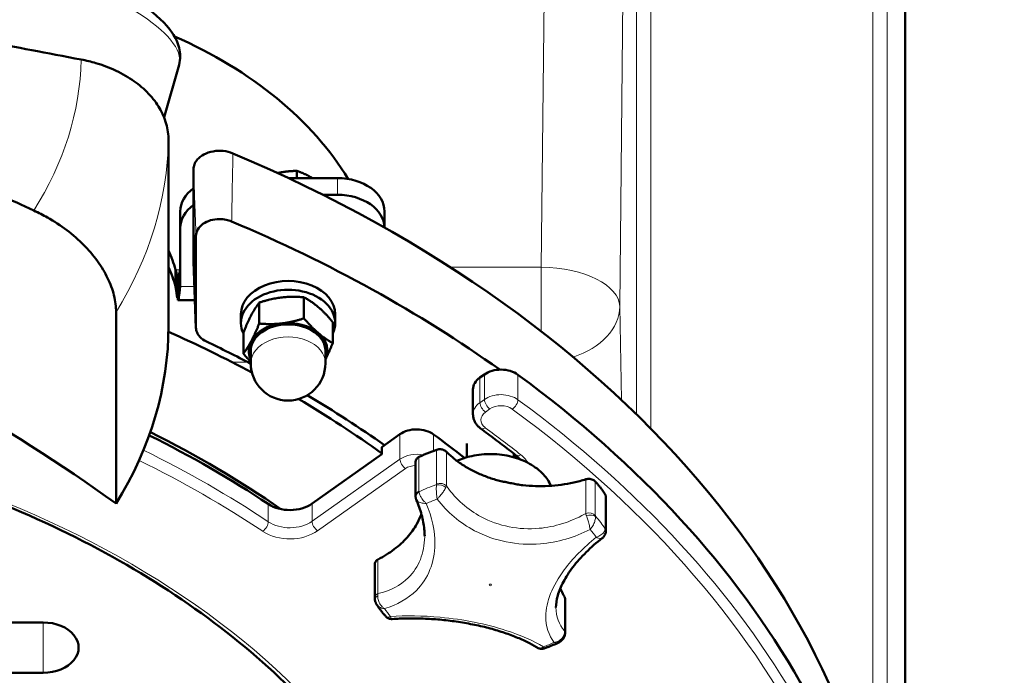
# Model space of a CAD drawing. Units: millimetres. Extents: x 667 to 3104, y 310 to 2315.
# Drawn here: x 1295 to 1420, y 910 to 994 of the extents above; entities that cross this region are included whole.
import ezdxf

# ---------------------------------------------------------------- set-up
doc = ezdxf.new("R2010")
doc.units = ezdxf.units.MM
doc.header["$LTSCALE"] = 5
for name, color, linetype, lineweight in [('A1 contornos visíveis', 7, 'Continuous', 50), ('B1 arestas tangentes', 7, 'Continuous', 13), ('B2 linhas de cota', 7, 'Continuous', 25)]:
    doc.layers.add(name, color=color, linetype=linetype, lineweight=lineweight)
doc.styles.add('3_5', font='isocpeur.ttf')
doc.dimstyles.new('Siemsen Cota', dxfattribs={"dimscale": 5, "dimtxt": 3.5, "dimasz": 2.5, "dimexe": 2, "dimexo": 1, "dimgap": 0.3, "dimtad": 1, "dimdec": 1, "dimrnd": 1e-08, "dimtxsty": '3_5', "dimcen": 0.09, "dimdle": 10, "dimclrd": 7, "dimclre": 7, "dimclrt": 7, "dimadec": 0, "dimazin": 2, "dimtfac": 0.714286, "dimtmove": 0, "dimatfit": 3, "dimfxl": 1, "dimtolj": 1, "dimtzin": 0, "dimlwd": -1, "dimlwe": -1, "dimarcsym": 0})

# ---------------------------------------------------------------- blocks, each defined once
blk = doc.blocks.new('*D4')
at = {"layer": 'B2 linhas de cota', "color": 7, "transparency": 16777216}
for p, q in [((1402.6, 1143.21), (1519.72, 1143.21)), ((1509.72, 720.78), (1509.72, 1130.71)), ((1365.35, 708.28), (1519.72, 708.28))]:
    blk.add_line(p, q, dxfattribs=at)
for points in [[(1507.63, 1130.71), (1511.8, 1130.71), (1509.72, 1143.21)], [(1507.63, 720.78), (1511.8, 720.78), (1509.72, 708.28)]]:
    blk.add_solid(points, dxfattribs=at)
at = {"layer": 'Defpoints', "color": 0, "transparency": 16777216}
for p in [(1397.6, 1143.21), (1509.72, 1143.21), (1360.35, 708.28)]:
    blk.add_point(p, dxfattribs=at)
at = {"layer": 'B2 linhas de cota', "color": 7, "transparency": 16777216, "insert": (1466.22, 870.62), "char_height": 17.5, "attachment_point": 1, "rotation": 90, "style": '3_5'}
blk.add_mtext('\\A1;{\\H2x;434,9}', dxfattribs=at)
blk = doc.blocks.new('*D7')
at = {"layer": 'B2 linhas de cota', "color": 7, "transparency": 16777216}
for p, q in [((884.59, 1150.21), (701.46, 1150.21)), ((711.46, 552.54), (711.46, 1137.71)), ((1314.14, 540.04), (701.46, 540.04))]:
    blk.add_line(p, q, dxfattribs=at)
for points in [[(709.38, 1137.71), (713.54, 1137.71), (711.46, 1150.21)], [(709.38, 552.54), (713.54, 552.54), (711.46, 540.04)]]:
    blk.add_solid(points, dxfattribs=at)
at = {"layer": 'Defpoints', "color": 0, "transparency": 16777216}
for p in [(711.46, 1150.21), (889.59, 1150.21), (1319.14, 540.04)]:
    blk.add_point(p, dxfattribs=at)
at = {"layer": 'B2 linhas de cota', "color": 7, "transparency": 16777216, "insert": (667.96, 797), "char_height": 17.5, "attachment_point": 1, "rotation": 90, "style": '3_5'}
blk.add_mtext('\\A1;{\\H2x;610,2}', dxfattribs=at)

msp = doc.modelspace()

# ---------------------------------------------------------------- linework, layer by layer
at = {"layer": 'A1 contornos visíveis'}
for p, q in [((1407.59, 718.21), (1407.59, 1053.72)), ((1313.22, 981.46), (1315.13, 988.16)), ((1313.79, 960.01), (1313.79, 978.57)), ((1316.98, 963.14), (1316.98, 974.86)), ((1330.14, 973.71), (1330.14, 974.64)), ((1329.09, 973.71), (1335.29, 973.71)), ((1333.46, 971.59), (1335.29, 971.59)), ((1315.29, 969.47), (1315.29, 967.35)), ((1341.29, 967.42), (1341.29, 969.47)), ((1315.29, 959.92), (1315.29, 967.35)), ((1317.29, 966.37), (1317.29, 954.66)), ((1317.29, 954.6), (1316.98, 963.08)), ((1314.7, 959.92), (1314.7, 962.04)), ((1313.79, 960.71), (1313.79, 954.88)), ((1314.88, 958.45), (1314.88, 961.31)), ((1314.97, 961.17), (1314.97, 958.18)), ((1317.16, 958.17), (1315, 958.17)), ((1331.04, 958.53), (1331.04, 955.85)), ((1307.11, 956.65), (1307.11, 932.24)), ((1325.35, 957.86), (1325.35, 955.19)), ((1323.02, 955.25), (1323.02, 956.38)), ((1334.71, 955.38), (1334.71, 952.7)), ((1335.02, 955.25), (1335.02, 956.38)), ((1323.32, 954.04), (1323.32, 951.36)), ((1324.27, 951.72), (1324.27, 950.13)), ((1333.77, 951.72), (1333.77, 950.13)), ((1353.44, 948.3), (1354.01, 948.7)), ((1352.56, 946.8), (1352.56, 943.61)), ((1340.95, 939.46), (1343.26, 941.09)), ((1340.95, 939.46), (1340.95, 938.54)), ((1351.77, 938.15), (1351.77, 939.92)), ((1340.95, 938.54), (1332.07, 932.26)), ((1357.77, 938.15), (1357.77, 938.61)), ((1345.24, 937.55), (1345.24, 933.25)), ((1369.48, 933.12), (1369.48, 928.82)), ((1340.05, 924.52), (1340.05, 920.22)), ((1364.29, 920.09), (1364.29, 915.8)), ((1189.6, 917.12), (1297.82, 917.12)), ((1297.82, 910.71), (1188.69, 910.71))]:
    msp.add_line(p, q, dxfattribs=at)
msp.add_arc((1329.02, 950.13), 4.75, 180, 0, dxfattribs=at)
for centre, major_axis, ratio, start_param, end_param in [((1284.79, 957.8), (56.5, 0), 0.707107, 0.406402, 1.016199), ((1233.79, 872.19), (172.31, 0), 0.707107, 0.024625, 1.033472), ((1335.29, 969.47), (6, 0), 0.707107, 0, 1.570796), ((1321.29, 969.47), (-6, 0), 0.707107, 5.514668, 6.283185), ((1335.29, 967.35), (6, 0), 0.707107, 0.017371, 1.570796), ((1321.29, 967.35), (-6, 0), 0.707107, 5.514671, 6.283185), ((1233.79, 863.71), (-172, 0), 0.707107, 3.92241, 4.175065), ((1284.79, 957.8), (30.5, 0), 0.707107, 0.198013, 0.315586), ((1284.79, 955.68), (30.5, 0), 0.707107, 0.198013, 0.315586), ((1233.79, 960.71), (80, 0), 0.707107, 6.270685, 6.295686), ((1329.02, 956.38), (6, 0), 0.707107, 0, 3.141593), ((1329.02, 955.25), (6, 0), 0.707107, 5.963224, 9.744739), ((1232.08, 860.17), (135.07, -69.53), 0.664463, 1.346958, 1.69333), ((1329.02, 951.72), (-5, 0), 0.707107, 3.829773, 4.87697), ((1233.79, 954.88), (80, 0), 0.707107, 5.871579, 6.283185), ((1233.79, 864.42), (-150, 0), 0.707107, 4.063689, 4.149906), ((1329.02, 951.72), (-4.75, 0), 0.707107, 3.141593, 6.283185), ((1329.02, 951.72), (-5, 0), 0.707107, 4.87697, 5.924168), ((1233.79, 863.71), (152, 0), 0.707107, 0.933269, 0.978741), ((1329.02, 951.72), (-5, 0), 0.707107, 5.924168, 6.600746), ((1329.02, 951.72), (5, 0), 0.707107, 5.965625, 6.971365), ((1356.13, 947.2), (-3, 0), 0.707107, 3.909343, 5.497787), ((1355.56, 946.8), (-3, 0), 0.707107, 5.497787, 6.283185), ((1233.82, 863.71), (173, 0), 0.707107, 0, 0.76775), ((1233.79, 864.42), (-150, 0), 0.707107, 3.916691, 4.012866), ((1233.79, 863.71), (152, 0), 0.707107, 0.785276, 0.872887), ((1345.38, 939.59), (-3, 0), 0.707107, 3.90761, 5.497787), ((1233.82, 862.79), (-135, 0), 0.707107, 3.955772, 4.100821), ((1233.82, 863.71), (134.5, 0), 0.707107, 0.794296, 0.955286), ((1233.82, 863.71), (157.8, 0), 0.707107, 0.729365, 0.766017), ((1355.31, 939.46), (-3.25, 0), 0.707107, 2.50939, 2.619158), ((1354.77, 939.92), (4.2, 0), 0.707107, 5.610169, 5.679033), ((1346.47, 933.28), (0.7, 1.04), 0.96822, 2.491739, 2.586551), ((1329.24, 934.26), (-4, 0), 0.707107, 0.814179, 2.356194), ((1297.82, 913.91), (4.53, 0), 0.707107, 4.712389, 7.853982)]:
    msp.add_ellipse(centre, major_axis=major_axis, ratio=ratio, start_param=start_param, end_param=end_param, dxfattribs=at)
for points, knots in [([(1268.98, 1001.34), (1269.19, 1002.08), (1269.64, 1002.74), (1270.91, 1003.92), (1271.8, 1004.36), (1274.35, 1005.17), (1276.21, 1005.38), (1280.34, 1005.41), (1282.57, 1005.24), (1287.21, 1004.58), (1289.62, 1004.1), (1294.41, 1002.9), (1296.8, 1002.17), (1301.36, 1000.54), (1303.52, 999.63), (1307.46, 997.71), (1309.22, 996.69), (1312.22, 994.54), (1313.44, 993.43), (1314.67, 991.62), (1314.98, 991), (1315.32, 989.63), (1315.34, 988.87), (1315.13, 988.16)], [2.755197, 2.755197, 2.755197, 2.755197, 2.930764, 2.930764, 3.169853, 3.169853, 3.541818, 3.541818, 3.886659, 3.886659, 4.218148, 4.218148, 4.546101, 4.546101, 4.874691, 4.874691, 5.208826, 5.208826, 5.561378, 5.561378, 5.729084, 5.729084, 5.89679, 5.89679, 5.89679, 5.89679]), ([(1313.79, 978.57), (1313.79, 979.23), (1313.7, 979.94), (1313.3, 981.34), (1313, 982.03), (1312.29, 983.23), (1311.82, 983.87), (1310.7, 985.06), (1310.05, 985.61), (1308.74, 986.53), (1307.96, 986.99), (1306.28, 987.79), (1305.38, 988.12), (1303.95, 988.54), (1303.32, 988.69), (1302.67, 988.82)], [0, 0, 0, 0, 0.277673, 0.277673, 0.555345, 0.555345, 0.833029, 0.833029, 1.110712, 1.110712, 1.388413, 1.388413, 1.666113, 1.666113, 1.853547, 1.853547, 1.853547, 1.853547]), ([(1321.99, 976.87), (1321.62, 977.03), (1321.2, 977.13), (1320.34, 977.22), (1319.9, 977.2), (1319.05, 977.05), (1318.65, 976.91), (1317.96, 976.55), (1317.68, 976.33), (1317.29, 975.88), (1317.17, 975.67), (1317.02, 975.26), (1316.98, 975.06), (1316.98, 974.86)], [0, 0, 0, 0, 0.1306328, 0.1306328, 0.2621007, 0.2621007, 0.3933171, 0.3933171, 0.519625, 0.519625, 0.6152917, 0.6152917, 0.7006363, 0.7006363, 0.7006363, 0.7006363]), ([(1296.64, 969.59), (1297.26, 969.3), (1297.85, 969), (1299.2, 968.23), (1300.05, 967.68), (1301.63, 966.48), (1302.36, 965.83), (1303.59, 964.59), (1304.21, 963.88), (1305.26, 962.42), (1305.71, 961.67), (1306.37, 960.29), (1306.66, 959.53), (1307.03, 958.04), (1307.11, 957.3), (1307.11, 956.65)], [7.044311, 7.044311, 7.044311, 7.044311, 7.232706, 7.232706, 7.510882, 7.510882, 7.789058, 7.789058, 8.066819, 8.066819, 8.344579, 8.344579, 8.622061, 8.622061, 8.899543, 8.899543, 8.899543, 8.899543]), ([(1317.29, 966.37), (1317.29, 966.65), (1317.37, 966.93), (1317.67, 967.44), (1317.9, 967.68), (1318.46, 968.07), (1318.79, 968.23), (1319.51, 968.44), (1319.89, 968.49), (1320.56, 968.49), (1320.85, 968.47), (1321.37, 968.36), (1321.61, 968.29), (1321.83, 968.19)], [0, 0, 0, 0, 0.1182472, 0.1182472, 0.2372503, 0.2372503, 0.3560259, 0.3560259, 0.4703582, 0.4703582, 0.5569545, 0.5569545, 0.6342074, 0.6342074, 0.6342074, 0.6342074]), ([(1314.97, 958.45), (1314.95, 958.45), (1314.94, 958.45), (1314.92, 958.45), (1314.91, 958.45), (1314.89, 958.45), (1314.88, 958.45)], [4.6255656, 4.6255656, 4.6255656, 4.6255656, 4.7134201, 4.7134201, 4.7134201, 4.7992124, 4.7992124, 4.7992124, 4.7992124]), ([(1318.62, 952.9), (1318.29, 953.05), (1318.01, 953.25), (1317.63, 953.66), (1317.5, 953.85), (1317.34, 954.25), (1317.29, 954.45), (1317.29, 954.66)], [0, 0, 0, 0, 0.1191331, 0.1191331, 0.2080151, 0.2080151, 0.2943172, 0.2943172, 0.2943172, 0.2943172]), ([(1351.32, 860.53), (1351.32, 869.39), (1349.28, 878.25), (1341.33, 895.06), (1335.43, 903.01), (1320.39, 917.17), (1311.27, 923.39), (1290.71, 933.49), (1279.29, 937.37), (1255.27, 942.4), (1242.69, 943.55), (1225.07, 943.17), (1219.97, 942.82), (1214.93, 942.24)], [1.570796, 1.570796, 1.570796, 1.570796, 1.893555, 1.893555, 2.214858, 2.214858, 2.534456, 2.534456, 2.853523, 2.853523, 3.172549, 3.172549, 3.302625, 3.302625, 3.302625, 3.302625]), ([(1353.53, 941.83), (1353.42, 941.91), (1353.32, 942), (1353.12, 942.19), (1353.03, 942.3), (1352.87, 942.53), (1352.8, 942.65), (1352.69, 942.91), (1352.64, 943.04), (1352.58, 943.32), (1352.56, 943.47), (1352.56, 943.61)], [0.8031296, 0.8031296, 0.8031296, 0.8031296, 0.9566629, 0.9566629, 1.1101963, 1.1101963, 1.2637296, 1.2637296, 1.417263, 1.417263, 1.5707963, 1.5707963, 1.5707963, 1.5707963]), ([(1353.53, 941.83), (1353.84, 941.6), (1354.14, 941.38), (1354.75, 940.92), (1355.05, 940.7), (1355.65, 940.24), (1355.95, 940.02), (1356.55, 939.56), (1356.85, 939.33), (1357.44, 938.87), (1357.73, 938.63), (1358.03, 938.4)], [3.94472224, 3.94472224, 3.94472224, 3.94472224, 3.95267707, 3.95267707, 3.96063191, 3.96063191, 3.96858674, 3.96858674, 3.97654157, 3.97654157, 3.9844964, 3.9844964, 3.9844964, 3.9844964]), ([(1347.95, 939.11), (1347.8, 939.06), (1347.64, 939), (1347.33, 938.89), (1347.18, 938.83), (1346.88, 938.71), (1346.72, 938.65), (1346.43, 938.53), (1346.28, 938.46), (1345.99, 938.33), (1345.84, 938.26), (1345.7, 938.19)], [0.7157904, 0.7157904, 0.7157904, 0.7157904, 0.7484037, 0.7484037, 0.7810171, 0.7810171, 0.8136304, 0.8136304, 0.8462437, 0.8462437, 0.878857, 0.878857, 0.878857, 0.878857]), ([(1349.16, 938.87), (1349.1, 938.93), (1349.03, 938.98), (1348.89, 939.06), (1348.81, 939.1), (1348.65, 939.15), (1348.56, 939.16), (1348.38, 939.18), (1348.3, 939.18), (1348.12, 939.16), (1348.04, 939.14), (1347.95, 939.11)], [5.596563, 5.596563, 5.596563, 5.596563, 5.877045, 5.877045, 6.157528, 6.157528, 6.438011, 6.438011, 6.718493, 6.718493, 6.998976, 6.998976, 6.998976, 6.998976]), ([(1345.7, 938.19), (1345.65, 938.17), (1345.6, 938.14), (1345.51, 938.07), (1345.46, 938.03), (1345.39, 937.95), (1345.35, 937.91), (1345.3, 937.81), (1345.28, 937.76), (1345.25, 937.66), (1345.24, 937.6), (1345.24, 937.55)], [0.878857, 0.878857, 0.878857, 0.878857, 1.072149, 1.072149, 1.265441, 1.265441, 1.458733, 1.458733, 1.652025, 1.652025, 1.845317, 1.845317, 1.845317, 1.845317]), ([(1355.43, 935.29), (1354.93, 935.44), (1354.44, 935.61), (1353.49, 935.99), (1353.02, 936.19), (1352.14, 936.64), (1351.71, 936.89), (1350.91, 937.4), (1350.52, 937.68), (1349.8, 938.26), (1349.47, 938.56), (1349.16, 938.87)], [3.2652906, 3.2652906, 3.2652906, 3.2652906, 3.3778755, 3.3778755, 3.4904604, 3.4904604, 3.6030454, 3.6030454, 3.7156303, 3.7156303, 3.8282152, 3.8282152, 3.8282152, 3.8282152]), ([(1350.51, 937.7), (1351.1, 937.96), (1351.73, 938.17), (1353.23, 938.49), (1354.09, 938.58), (1355.82, 938.55), (1356.69, 938.43), (1358.32, 938.02), (1359.08, 937.71), (1360.45, 936.95), (1361.05, 936.49), (1361.94, 935.53), (1362.26, 935.04), (1362.49, 934.53)], [5.451361, 5.451361, 5.451361, 5.451361, 5.70989, 5.70989, 6.032756, 6.032756, 6.355582, 6.355582, 6.678453, 6.678453, 7.00102, 7.00102, 7.275841, 7.275841, 7.275841, 7.275841]), ([(1358.03, 938.4), (1358.16, 938.3), (1358.27, 938.19), (1358.43, 938.02), (1358.48, 937.96), (1358.53, 937.91)], [3.9844964, 3.9844964, 3.9844964, 3.9844964, 4.1300749, 4.1300749, 4.2057423, 4.2057423, 4.2057423, 4.2057423]), ([(1366.93, 935.35), (1366.43, 935.19), (1365.91, 935.06), (1364.87, 934.83), (1364.34, 934.73), (1363.26, 934.59), (1362.72, 934.54), (1361.63, 934.48), (1361.08, 934.47), (1359.98, 934.5), (1359.44, 934.54), (1358.9, 934.6)], [2.4549701, 2.4549701, 2.4549701, 2.4549701, 2.567555, 2.567555, 2.6801399, 2.6801399, 2.7927249, 2.7927249, 2.9053098, 2.9053098, 3.0178947, 3.0178947, 3.0178947, 3.0178947]), ([(1368.12, 935.08), (1368.07, 935.14), (1368, 935.19), (1367.86, 935.28), (1367.78, 935.31), (1367.62, 935.37), (1367.54, 935.38), (1367.36, 935.4), (1367.27, 935.4), (1367.1, 935.39), (1367.01, 935.37), (1366.93, 935.35)], [5.567395, 5.567395, 5.567395, 5.567395, 5.847877, 5.847877, 6.12836, 6.12836, 6.408843, 6.408843, 6.689325, 6.689325, 6.969808, 6.969808, 6.969808, 6.969808]), ([(1358.9, 934.6), (1358.66, 934.62), (1358.43, 934.66), (1357.96, 934.74), (1357.72, 934.79), (1357.25, 934.88), (1357.02, 934.92), (1356.56, 935.02), (1356.33, 935.07), (1355.88, 935.17), (1355.65, 935.22), (1355.43, 935.29)], [0, 0, 0, 0, 0.0728986, 0.0728986, 0.1457972, 0.1457972, 0.2186957, 0.2186957, 0.2915943, 0.2915943, 0.3644929, 0.3644929, 0.3644929, 0.3644929]), ([(1369.38, 933.45), (1369.31, 933.57), (1369.23, 933.68), (1369.08, 933.9), (1369, 934.01), (1368.84, 934.23), (1368.76, 934.34), (1368.58, 934.56), (1368.5, 934.66), (1368.31, 934.87), (1368.22, 934.98), (1368.12, 935.08)], [5.4043283, 5.4043283, 5.4043283, 5.4043283, 5.4369416, 5.4369416, 5.4695549, 5.4695549, 5.5021682, 5.5021682, 5.5347816, 5.5347816, 5.5673949, 5.5673949, 5.5673949, 5.5673949]), ([(1345.3, 932.86), (1345.29, 932.89), (1345.29, 932.92), (1345.27, 932.97), (1345.27, 933), (1345.26, 933.05), (1345.25, 933.08), (1345.25, 933.13), (1345.25, 933.15), (1345.24, 933.2), (1345.24, 933.23), (1345.24, 933.25)], [0, 0, 0, 0, 0.00246824, 0.00246824, 0.00493648, 0.00493648, 0.00740472, 0.00740472, 0.00987296, 0.00987296, 0.0123412, 0.0123412, 0.0123412, 0.0123412]), ([(1369.48, 933.12), (1369.48, 933.14), (1369.48, 933.17), (1369.47, 933.21), (1369.47, 933.24), (1369.46, 933.28), (1369.45, 933.3), (1369.43, 933.35), (1369.42, 933.37), (1369.4, 933.41), (1369.39, 933.43), (1369.38, 933.45)], [4.9869097, 4.9869097, 4.9869097, 4.9869097, 5.0703934, 5.0703934, 5.1538771, 5.1538771, 5.2373608, 5.2373608, 5.3208446, 5.3208446, 5.4043283, 5.4043283, 5.4043283, 5.4043283]), ([(1346.41, 928.12), (1346.41, 928.4), (1346.39, 928.7), (1346.33, 929.29), (1346.29, 929.6), (1346.18, 930.21), (1346.11, 930.52), (1345.94, 931.15), (1345.84, 931.47), (1345.61, 932.11), (1345.48, 932.43), (1345.34, 932.75)], [2.02369, 2.02369, 2.02369, 2.02369, 2.1508171, 2.1508171, 2.2779442, 2.2779442, 2.4050714, 2.4050714, 2.5321985, 2.5321985, 2.6593256, 2.6593256, 2.6593256, 2.6593256]), ([(1345.99, 930.95), (1345.84, 930.51), (1345.64, 930.08), (1345.07, 929.06), (1344.66, 928.49), (1343.7, 927.41), (1343.14, 926.9), (1341.9, 925.96), (1341.22, 925.53), (1340.49, 925.15)], [1.5376593, 1.5376593, 1.5376593, 1.5376593, 1.6717306, 1.6717306, 1.8594581, 1.8594581, 2.0471856, 2.0471856, 2.2349131, 2.2349131, 2.2349131, 2.2349131]), ([(1369.03, 927.87), (1368.29, 927.29), (1367.6, 926.68), (1366.35, 925.44), (1365.78, 924.8), (1364.81, 923.54), (1364.4, 922.9), (1363.75, 921.68), (1363.51, 921.09), (1363.2, 919.98), (1363.12, 919.47), (1363.12, 919)], [0.512232, 0.512232, 0.512232, 0.512232, 0.814524, 0.814524, 1.116815, 1.116815, 1.419107, 1.419107, 1.721398, 1.721398, 2.02369, 2.02369, 2.02369, 2.02369]), ([(1369.03, 927.87), (1369.06, 927.89), (1369.1, 927.92), (1369.16, 927.99), (1369.2, 928.03), (1369.27, 928.11), (1369.3, 928.16), (1369.36, 928.27), (1369.38, 928.32), (1369.43, 928.44), (1369.44, 928.51), (1369.46, 928.57)], [-0.02037769, -0.02037769, -0.02037769, -0.02037769, -0.01630215, -0.01630215, -0.01222661, -0.01222661, -0.00815108, -0.00815108, -0.00407554, -0.00407554, 0, 0, 0, 0]), ([(1369.46, 928.57), (1369.46, 928.59), (1369.46, 928.61), (1369.47, 928.65), (1369.47, 928.66), (1369.47, 928.7), (1369.47, 928.72), (1369.48, 928.75), (1369.48, 928.76), (1369.48, 928.79), (1369.48, 928.81), (1369.48, 928.82)], [0, 0, 0, 0, 0.00246824, 0.00246824, 0.00493648, 0.00493648, 0.00740472, 0.00740472, 0.00987296, 0.00987296, 0.0123412, 0.0123412, 0.0123412, 0.0123412]), ([(1340.49, 925.15), (1340.44, 925.13), (1340.39, 925.1), (1340.3, 925.03), (1340.26, 924.99), (1340.19, 924.91), (1340.16, 924.87), (1340.11, 924.78), (1340.09, 924.73), (1340.06, 924.62), (1340.05, 924.57), (1340.05, 924.52)], [0.9066796, 0.9066796, 0.9066796, 0.9066796, 1.0944071, 1.0944071, 1.2821346, 1.2821346, 1.469862, 1.469862, 1.6575895, 1.6575895, 1.845317, 1.845317, 1.845317, 1.845317]), ([(1364.2, 920.41), (1364.06, 920.65), (1363.93, 920.9), (1363.77, 921.26), (1363.72, 921.36), (1363.68, 921.47)], [4.0482722, 4.0482722, 4.0482722, 4.0482722, 4.1261915, 4.1261915, 4.1588679, 4.1588679, 4.1588679, 4.1588679]), ([(1364.29, 920.09), (1364.29, 920.11), (1364.29, 920.13), (1364.28, 920.18), (1364.28, 920.2), (1364.27, 920.24), (1364.26, 920.26), (1364.25, 920.31), (1364.24, 920.33), (1364.22, 920.37), (1364.21, 920.39), (1364.2, 920.41)], [4.9869097, 4.9869097, 4.9869097, 4.9869097, 5.0648289, 5.0648289, 5.1427481, 5.1427481, 5.2206673, 5.2206673, 5.2985865, 5.2985865, 5.3765057, 5.3765057, 5.3765057, 5.3765057]), ([(1340.07, 920.01), (1340.06, 920.03), (1340.06, 920.04), (1340.06, 920.07), (1340.06, 920.08), (1340.06, 920.11), (1340.06, 920.12), (1340.05, 920.15), (1340.05, 920.17), (1340.05, 920.19), (1340.05, 920.21), (1340.05, 920.22)], [0, 0, 0, 0, 0.00246824, 0.00246824, 0.00493648, 0.00493648, 0.00740472, 0.00740472, 0.00987296, 0.00987296, 0.0123412, 0.0123412, 0.0123412, 0.0123412]), ([(1340.28, 919.42), (1340.26, 919.45), (1340.24, 919.48), (1340.2, 919.55), (1340.19, 919.59), (1340.15, 919.66), (1340.14, 919.7), (1340.11, 919.78), (1340.1, 919.83), (1340.08, 919.92), (1340.07, 919.97), (1340.07, 920.01)], [-0.02082378, -0.02082378, -0.02082378, -0.02082378, -0.01665903, -0.01665903, -0.01249427, -0.01249427, -0.00832951, -0.00832951, -0.00416476, -0.00416476, 0, 0, 0, 0]), ([(1341.47, 917.88), (1341.38, 917.97), (1341.29, 918.07), (1341.12, 918.27), (1341.04, 918.37), (1340.87, 918.58), (1340.8, 918.68), (1340.64, 918.89), (1340.57, 918.99), (1340.42, 919.2), (1340.35, 919.31), (1340.28, 919.42)], [3.8657078, 3.8657078, 3.8657078, 3.8657078, 3.8954665, 3.8954665, 3.9252251, 3.9252251, 3.9549838, 3.9549838, 3.9847424, 3.9847424, 4.0145011, 4.0145011, 4.0145011, 4.0145011]), ([(1342.28, 917.55), (1342.23, 917.55), (1342.17, 917.55), (1342.05, 917.56), (1341.99, 917.57), (1341.87, 917.6), (1341.81, 917.63), (1341.69, 917.69), (1341.64, 917.72), (1341.54, 917.8), (1341.5, 917.84), (1341.47, 917.88)], [0.043931127, 0.043931127, 0.043931127, 0.043931127, 0.044916024, 0.044916024, 0.04590092, 0.04590092, 0.046885817, 0.046885817, 0.047870714, 0.047870714, 0.048855611, 0.048855611, 0.048855611, 0.048855611]), ([(1360.72, 913.91), (1360.35, 914.14), (1359.94, 914.37), (1359.05, 914.82), (1358.56, 915.04), (1357.51, 915.47), (1356.95, 915.67), (1355.77, 916.06), (1355.15, 916.24), (1353.86, 916.58), (1353.19, 916.73), (1351.84, 917), (1351.14, 917.12), (1349.74, 917.32), (1349.03, 917.41), (1347.63, 917.53), (1346.93, 917.58), (1345.54, 917.63), (1344.86, 917.64), (1343.54, 917.62), (1342.9, 917.59), (1342.28, 917.55)], [0.507081, 0.507081, 0.507081, 0.507081, 0.727675, 0.727675, 0.94827, 0.94827, 1.168865, 1.168865, 1.389459, 1.389459, 1.610054, 1.610054, 1.830649, 1.830649, 2.051243, 2.051243, 2.271838, 2.271838, 2.492433, 2.492433, 2.713027, 2.713027, 2.713027, 2.713027]), ([(1363.5, 914.58), (1363.56, 914.6), (1363.62, 914.64), (1363.74, 914.71), (1363.79, 914.76), (1363.91, 914.86), (1363.96, 914.91), (1364.06, 915.05), (1364.11, 915.12), (1364.19, 915.28), (1364.22, 915.37), (1364.25, 915.46)], [0.03651513, 0.03651513, 0.03651513, 0.03651513, 0.04419587, 0.04419587, 0.05187661, 0.05187661, 0.05955735, 0.05955735, 0.06723808, 0.06723808, 0.07491882, 0.07491882, 0.07491882, 0.07491882]), ([(1364.25, 915.46), (1364.25, 915.48), (1364.26, 915.51), (1364.27, 915.55), (1364.27, 915.57), (1364.28, 915.61), (1364.28, 915.63), (1364.28, 915.68), (1364.29, 915.7), (1364.29, 915.75), (1364.29, 915.77), (1364.29, 915.8)], [0, 0, 0, 0, 0.00246824, 0.00246824, 0.00493648, 0.00493648, 0.00740472, 0.00740472, 0.00987296, 0.00987296, 0.0123412, 0.0123412, 0.0123412, 0.0123412]), ([(1363.5, 914.58), (1363.38, 914.52), (1363.26, 914.46), (1363.02, 914.35), (1362.89, 914.3), (1362.64, 914.19), (1362.52, 914.14), (1362.27, 914.04), (1362.14, 913.99), (1361.88, 913.9), (1361.76, 913.85), (1361.63, 913.81)], [2.2747955, 2.2747955, 2.2747955, 2.2747955, 2.3022717, 2.3022717, 2.329748, 2.329748, 2.3572242, 2.3572242, 2.3847004, 2.3847004, 2.4121767, 2.4121767, 2.4121767, 2.4121767]), ([(1361.63, 913.81), (1361.57, 913.79), (1361.52, 913.78), (1361.4, 913.76), (1361.33, 913.75), (1361.2, 913.75), (1361.13, 913.76), (1361, 913.79), (1360.94, 913.8), (1360.82, 913.85), (1360.77, 913.88), (1360.72, 913.91)], [-0.04117628, -0.04117628, -0.04117628, -0.04117628, -0.03756465, -0.03756465, -0.03395301, -0.03395301, -0.03034137, -0.03034137, -0.02672973, -0.02672973, -0.02311809, -0.02311809, -0.02311809, -0.02311809])]:
    msp.add_open_spline(points, degree=3, knots=knots, dxfattribs=at)
for points, weights in [([(1302.67, 988.82), (1270.46, 994.92), (1258.77, 997.13)], [1, 1.13135772733, 1.00016023617]), ([(1261.43, 985.71), (1272.51, 980.65), (1296.64, 969.59)], [1.05621058782, 1.12856201469, 1.03821271253]), ([(1330.14, 974.64), (1328.83, 974.61), (1327.69, 974.36)], [1, 1.03386193391, 1.00730310003]), ([(1332.14, 973.71), (1331.21, 974.26), (1330.14, 974.64)], [1.00563011018, 1.03489275231, 1]), ([(1331.04, 958.53), (1328.2, 958.79), (1325.35, 957.86)], [1, 1.15470053838, 1]), ([(1334.71, 955.38), (1332.88, 957.55), (1331.04, 958.53)], [1, 1.15470053838, 1]), ([(1325.35, 957.86), (1324.33, 956.54), (1323.32, 954.04)], [1, 1.15470053838, 1]), ([(1328.2, 955.2), (1329.52, 955.36), (1331.04, 955.85)], [1, 1.0379548493, 1]), ([(1331.04, 955.85), (1332.03, 954.69), (1332.88, 953.96)], [1, 1.0379548493, 1]), ([(1324.33, 952.96), (1324.8, 953.85), (1325.35, 955.19)], [1, 1.0379548493, 1]), ([(1325.35, 955.19), (1326.87, 955.05), (1328.2, 955.2)], [1, 1.0379548493, 1]), ([(1323.32, 951.36), (1323.86, 952.07), (1324.33, 952.96)], [1, 1.0379548493, 1]), ([(1332.88, 953.96), (1333.73, 953.23), (1334.71, 952.7)], [1, 1.0379548493, 1]), ([(1334.71, 952.7), (1334.2, 951.45), (1333.77, 950.61)], [1, 1.03527694344, 1.00497793222]), ([(1324.27, 950.31), (1323.82, 950.78), (1323.32, 951.36)], [1.01897689104, 1.01887679373, 1])]:
    msp.add_rational_spline(points, weights, degree=2, dxfattribs=at)
for points in [[(1316.98, 963.14), (1316.98, 963.12), (1316.98, 963.1), (1316.98, 963.08)], [(1314.7, 962.04), (1314.76, 961.71), (1314.82, 961.45), (1314.88, 961.31)], [(1314.97, 961.17), (1315.07, 961.11), (1315.18, 961.43), (1315.29, 962.04)], [(1314.88, 961.31), (1314.96, 961.31), (1315.03, 961.3), (1315.1, 961.3)], [(1315.03, 961.18), (1315.01, 961.17), (1314.99, 961.17), (1314.97, 961.17)], [(1314.7, 959.92), (1314.76, 959.25), (1314.82, 958.73), (1314.88, 958.45)], [(1314.97, 958.18), (1315.07, 958.05), (1315.18, 958.7), (1315.29, 959.92)]]:
    msp.add_open_spline(points, degree=3, dxfattribs=at)
at = {"layer": 'B1 arestas tangentes'}
for p, q in [((1362.98, 1132.8), (1361.26, 962.35)), ((1403.46, 1129.76), (1403.46, 893.47)), ((1405.29, 884.05), (1405.29, 1129.76)), ((1373.39, 1128.42), (1373.39, 943.62)), ((1375.22, 941.8), (1375.22, 1128.71)), ((1371.26, 957.35), (1372.98, 1127.8)), ((1335.29, 973.71), (1335.29, 971.59)), ((1313.79, 962.35), (1313.8, 962.35)), ((1314.7, 962.04), (1315.29, 962.04)), ((1349.71, 962.35), (1361.26, 962.35)), ((1361.26, 954.18), (1361.26, 962.35)), ((1315.29, 959.92), (1317.1, 959.92)), ((1371.47, 945.47), (1371.26, 957.35)), ((1321.86, 950.28), (1323.88, 950.28)), ((1353.44, 945.11), (1353.44, 948.3)), ((1354.01, 948.7), (1354.01, 945.51)), ((1358.29, 945.49), (1358.29, 948.67)), ((1354.01, 945.51), (1353.44, 945.11)), ((1354.15, 943.91), (1354.72, 944.31)), ((1343.26, 941.09), (1343.26, 937.91)), ((1347.54, 938.97), (1347.54, 941.07)), ((1343.26, 937.91), (1332.07, 930)), ((1345.67, 933.83), (1345.67, 938.13)), ((1347.93, 939.05), (1347.93, 934.76)), ((1349.18, 934.52), (1349.18, 938.81)), ((1332.77, 928.79), (1343.97, 936.71)), ((1366.91, 935.28), (1366.91, 930.99)), ((1368.14, 930.73), (1368.14, 935.02)), ((1369.39, 933.41), (1369.39, 929.11)), ((1326.49, 932.2), (1326.49, 929.94)), ((1332.07, 930), (1332.07, 932.26)), ((1340.46, 920.79), (1340.46, 925.09)), ((1364.21, 920.36), (1364.21, 916.06)), ((1297.82, 910.71), (1297.82, 917.12))]:
    msp.add_line(p, q, dxfattribs=at)
for centre, major_axis, ratio, start_param, end_param in [((1292.06, 994.75), (-23.08, 6.59), 0.292758, 3.141593, 6.283185), ((1233.79, 989.52), (68.88, 0), 0.707107, 5.861468, 6.268667), ((1233.79, 979.28), (80, 0), 0.707107, 5.871579, 6.270685), ((1361.26, 957.35), (10, -0.1), 0.499981, 0.020153, 1.575835), ((1361.26, 957.35), (10, 0.17), 0.707053, 5.116787, 6.258503), ((1329.02, 950.13), (4.75, 0), 0.707107, 0, 3.141593), ((1233.82, 859.82), (118.5, 0), 0.707107, 5.643049, 8.015014), ((1356.13, 944.01), (-3, 0), 0.707107, 3.909343, 5.497787), ((1354.72, 945.01), (-0.577, 0.816), 0.5, 0.61548, 2.186276), ((1357.57, 945), (0.591, 0.807), 0.508746, 4.105351, 5.676148), ((1233.82, 860.53), (173, 0), 0.707107, 0, 0.76775), ((1233.82, 859.82), (172, 0), 0.707107, 5.29781, 7.050935), ((1355.56, 943.61), (-3, 0), 0.707107, 5.497787, 6.283185), ((1354.15, 944.61), (-0.577, 0.816), 0.5, 0.61548, 2.186276), ((1356.13, 943.31), (2, 0), 0.707107, 0.76775, 2.356194), ((1355.56, 942.91), (-2, 0), 0.707107, 5.497787, 7.050852), ((1354.13, 942.63), (-0.591, -0.807), 0.508787, 0, 0.963799), ((1233.82, 859.82), (-167.2, 0), 0.707107, 3.869485, 3.909259), ((1348.36, 938.41), (1, 0), 0.707107, 0.609653, 2.012066), ((1348.02, 938.92), (-0.063, 0.19), 0.301997, 0, 0.735136), ((1233.82, 860.53), (-135, 0), 0.707107, 3.955772, 4.10744), ((1345.38, 936.41), (-3, 0), 0.707107, 4.421274, 5.497787), ((1343.97, 937.41), (-0.577, 0.816), 0.5, 0.61548, 2.186276), ((1346.24, 937.55), (-1, 0), 0.707107, 5.316725, 6.283185), ((1354.77, 928.82), (16, 0), 0.707107, 2.012066, 2.175133), ((1345.79, 938.01), (-0.088, 0.18), 0.401789, 0, 0.688537), ((1349.01, 938.73), (0.142, 0.141), 0.579719, 5.763169, 6.283185), ((1361.09, 944.7), (14.53, 0), 0.707107, 3.751246, 4.31417), ((1354.77, 932.78), (8.1, 0), 0.707107, 0.310602, 2.118062), ((1358.65, 939.18), (-0.622, -0.783), 0.52791, 0, 0.983742), ((1354.77, 936.03), (-5.2, 0), 0.707107, 3.534883, 3.869485), ((1233.82, 859.82), (134, 0), 0.707107, 0.814179, 0.965745), ((1345.38, 935.71), (2, 0), 0.707107, 1.640091, 2.356194), ((1367.31, 934.64), (1, 0), 0.707107, 0.580485, 1.982898), ((1366.99, 935.15), (-0.059, 0.191), 0.283222, 0, 0.741738), ((1354.77, 924.44), (-16, 0), 0.707107, 5.15472, 5.315766), ((1348.34, 934.02), (-0.96, 0.279), 0.611742, 4.009133, 5.342698), ((1348.36, 934.12), (-1, 0), 0.707107, 3.751246, 5.153659), ((1355.38, 935.1), (0.057, 0.192), 0.2742, 5.538481, 6.283185), ((1354.77, 929.53), (-8.1, 0), 0.707107, 4.263272, 4.596996), ((1358.88, 934.4), (0.021, 0.199), 0.106244, 5.503496, 6.283185), ((1361.09, 944.7), (14.53, 0), 0.707107, 4.561566, 5.124491), ((1367.98, 934.95), (0.147, 0.136), 0.59128, 5.781548, 6.283185), ((1354.77, 928.82), (16, 0), 0.707107, 0.417419, 0.580485), ((1346.25, 933.17), (-0.951, -0.309), 0.78139, 5.080451, 6.283185), ((1346.24, 933.25), (-1, 0), 0.707107, 5.316725, 6.283185), ((1354.77, 923.42), (14.93, 0), 0.707107, 2.040714, 2.147807), ((1369.21, 933.35), (0.169, 0.106), 0.646394, 5.898031, 6.283185), ((1368.48, 933.12), (1, 0), 0.707107, 0, 0.417419), ((1331.88, 933.38), (14.53, 0), 0.707107, 5.344548, 6.044086), ((1367.31, 930.35), (-1, 0), 0.707107, 3.722078, 5.124491), ((1367.32, 930.24), (-0.987, -0.159), 0.541138, 3.620044, 4.95361), ((1354.77, 924.44), (-16, 0), 0.707107, 3.559971, 3.721016), ((1325.81, 929.43), (0.555, 0.832), 0.485404, 4.083665, 5.654461), ((1329.24, 932), (-4, 0), 0.707107, 0.814179, 2.356194), ((1332.77, 929.5), (-0.577, 0.816), 0.5, 0.61548, 2.186276), ((1368.48, 928.82), (1, 0), 0.707107, 0, 0.417419), ((1368.47, 928.75), (0.985, -0.175), 0.838721, 0, 0.555713), ((1329.24, 931.29), (5, 0), 0.707107, 3.955772, 5.497787), ((1354.77, 923.42), (14.93, 0), 0.707107, 0.444744, 0.551838), ((1341.05, 924.52), (-1, 0), 0.707107, 5.344548, 6.283185), ((1340.58, 924.98), (-0.092, 0.178), 0.417821, 0, 0.678846), ((1341.05, 920.22), (-1, 0), 0.707107, 5.344548, 6.283185), ((1341.06, 920.13), (-0.994, -0.113), 0.53619, 5.338031, 6.283185), ((1377.65, 924.26), (-14.53, 0), 0.707107, 0.276286, 0.389596), ((1364.03, 920.31), (0.173, 0.1), 0.654118, 5.9202, 6.283185), ((1363.29, 920.09), (1, 0), 0.707107, 0, 0.389596), ((1354.77, 923.42), (-14.93, 0), 0.707107, 0.444744, 0.551838), ((1363.28, 915.7), (0.971, -0.24), 0.593521, 0, 0.483644), ((1363.29, 915.8), (1, 0), 0.707107, 0, 0.389596), ((1354.77, 923.42), (-14.93, 0), 0.707107, 2.040714, 2.147807)]:
    msp.add_ellipse(centre, major_axis=major_axis, ratio=ratio, start_param=start_param, end_param=end_param, dxfattribs=at)
msp.add_ellipse((1354.77, 921.89), major_axis=(-0.169, 0), ratio=0.707107, dxfattribs=at)
for points, knots in [([(1321.83, 968.19), (1321.84, 968.95), (1321.86, 969.7), (1321.89, 971.2), (1321.9, 971.95), (1321.91, 972.71), (1321.93, 973.43), (1321.94, 974.15), (1321.97, 975.54), (1321.98, 976.21), (1321.99, 976.87)], [-0.023077, -0.023077, -0.023077, -0.023077, 0.289237, 0.289237, 0.601552, 0.601552, 0.601552, 0.902328, 0.902328, 1.177745, 1.177745, 1.177745, 1.177745]), ([(1316.98, 974.86), (1317, 974.21), (1317.03, 973.56), (1317.08, 972.2), (1317.1, 971.49), (1317.13, 970.78), (1317.16, 970.05), (1317.18, 969.31), (1317.24, 967.84), (1317.27, 967.11), (1317.29, 966.37)], [-1.177745, -1.177745, -1.177745, -1.177745, -0.902328, -0.902328, -0.601552, -0.601552, -0.601552, -0.289237, -0.289237, 0.023077, 0.023077, 0.023077, 0.023077]), ([(1317.29, 954.66), (1317.27, 955.37), (1317.24, 956.08), (1317.19, 957.5), (1317.16, 958.21), (1317.14, 958.92), (1317.11, 959.62), (1317.08, 960.33), (1317.03, 961.74), (1317.01, 962.44), (1316.98, 963.14)], [-0.002271, -0.002271, -0.002271, -0.002271, 0.299131, 0.299131, 0.600533, 0.600533, 0.600533, 0.900799, 0.900799, 1.198552, 1.198552, 1.198552, 1.198552]), ([(1347.92, 934.66), (1347.91, 934.57), (1347.9, 934.47), (1347.89, 934.21), (1347.89, 934.04), (1347.9, 933.64), (1347.92, 933.43), (1347.96, 933.09), (1347.98, 932.96), (1348, 932.83)], [0, 0, 0, 0, 0.01253232, 0.01253232, 0.03258402, 0.03258402, 0.05865124, 0.05865124, 0.07632724, 0.07632724, 0.07632724, 0.07632724]), ([(1347.93, 934.76), (1347.93, 934.74), (1347.93, 934.73), (1347.93, 934.69), (1347.92, 934.68), (1347.92, 934.66)], [-0.01306705, -0.01306705, -0.01306705, -0.01306705, -0.00653352, -0.00653352, 0, 0, 0, 0]), ([(1348, 932.83), (1348.09, 932.92), (1348.18, 933.02), (1348.41, 933.28), (1348.54, 933.45), (1348.78, 933.76), (1348.87, 933.9), (1349.01, 934.13), (1349.06, 934.21), (1349.1, 934.29)], [-0.07632724, -0.07632724, -0.07632724, -0.07632724, -0.05865124, -0.05865124, -0.03258402, -0.03258402, -0.01253232, -0.01253232, 0, 0, 0, 0]), ([(1349.1, 934.29), (1349.12, 934.33), (1349.13, 934.37), (1349.16, 934.45), (1349.17, 934.49), (1349.18, 934.52)], [0, 0, 0, 0, 0.00653352, 0.00653352, 0.01306705, 0.01306705, 0.01306705, 0.01306705]), ([(1366.91, 930.99), (1366.85, 930.96), (1366.8, 930.93), (1364.96, 929.91), (1362.98, 929.28), (1359.69, 928.99), (1358.39, 929.05), (1357.15, 929.3), (1355.9, 929.55), (1354.7, 929.98), (1351.88, 931.5), (1350.4, 932.82), (1349.24, 934.43), (1349.21, 934.48), (1349.18, 934.52)], [-2.730423, -2.730423, -2.730423, -2.730423, -2.709999, -2.709999, -2.040466, -2.040466, -1.612014, -1.612014, -1.612014, -1.183562, -1.183562, -0.513988, -0.513988, -0.494399, -0.494399, -0.494399, -0.494399]), ([(1355.46, 935.23), (1356.01, 935.06), (1356.57, 934.96), (1357.73, 934.73), (1358.31, 934.6), (1358.91, 934.54)], [-0.3644929, -0.3644929, -0.3644929, -0.3644929, -0.1822465, -0.1822465, 0, 0, 0, 0]), ([(1345.69, 933.75), (1345.68, 933.76), (1345.68, 933.78), (1345.67, 933.8), (1345.67, 933.82), (1345.67, 933.83)], [0, 0, 0, 0, 0.0061706, 0.0061706, 0.0123412, 0.0123412, 0.0123412, 0.0123412]), ([(1346.62, 932.27), (1346.53, 932.35), (1346.43, 932.44), (1346.2, 932.7), (1346.07, 932.87), (1345.87, 933.2), (1345.79, 933.35), (1345.72, 933.58), (1345.69, 933.67), (1345.69, 933.75)], [-0.00040976, -0.00040976, -0.00040976, -0.00040976, 0.01563613, 0.01563613, 0.04198399, 0.04198399, 0.06225158, 0.06225158, 0.07491882, 0.07491882, 0.07491882, 0.07491882]), ([(1348, 932.83), (1349.27, 931.18), (1350.89, 929.79), (1354.02, 928.14), (1355.38, 927.66), (1356.8, 927.38), (1358.21, 927.1), (1359.68, 927.01), (1363.34, 927.31), (1365.51, 927.95), (1367.48, 928.96)], [0.539223, 0.539223, 0.539223, 0.539223, 1.183562, 1.183562, 1.612014, 1.612014, 1.612014, 2.040466, 2.040466, 2.685598, 2.685598, 2.685598, 2.685598]), ([(1341.29, 918.88), (1342.88, 919.33), (1344.28, 920.12), (1346.1, 921.95), (1346.69, 922.84), (1347.08, 923.84), (1347.48, 924.83), (1347.69, 925.93), (1347.72, 928.75), (1347.34, 930.52), (1346.62, 932.27)], [0.544185, 0.544185, 0.544185, 0.544185, 1.155577, 1.155577, 1.582071, 1.582071, 1.582071, 2.008566, 2.008566, 2.620783, 2.620783, 2.620783, 2.620783]), ([(1345.34, 932.75), (1345.36, 932.71), (1345.39, 932.67), (1345.49, 932.55), (1345.59, 932.49), (1345.87, 932.37), (1346.05, 932.32), (1346.37, 932.28), (1346.49, 932.27), (1346.62, 932.27)], [-0.07174525, -0.07174525, -0.07174525, -0.07174525, -0.06225158, -0.06225158, -0.04198399, -0.04198399, -0.01563613, -0.01563613, 0.00040976, 0.00040976, 0.00040976, 0.00040976]), ([(1366.91, 930.99), (1366.92, 930.95), (1366.93, 930.91), (1366.96, 930.82), (1366.98, 930.77), (1367, 930.73)], [-0.01306705, -0.01306705, -0.01306705, -0.01306705, -0.00653352, -0.00653352, 0, 0, 0, 0]), ([(1367, 930.73), (1367.03, 930.63), (1367.07, 930.53), (1367.16, 930.26), (1367.21, 930.09), (1367.32, 929.71), (1367.37, 929.5), (1367.44, 929.19), (1367.46, 929.07), (1367.48, 928.96)], [-0.0759098, -0.0759098, -0.0759098, -0.0759098, -0.06337749, -0.06337749, -0.04332578, -0.04332578, -0.01725856, -0.01725856, 0.00041743, 0.00041743, 0.00041743, 0.00041743]), ([(1367.48, 928.96), (1367.57, 929.05), (1367.65, 929.16), (1367.85, 929.46), (1367.95, 929.65), (1368.08, 930.01), (1368.12, 930.18), (1368.16, 930.44), (1368.16, 930.54), (1368.15, 930.63)], [-0.00041743, -0.00041743, -0.00041743, -0.00041743, 0.01725856, 0.01725856, 0.04332578, 0.04332578, 0.06337749, 0.06337749, 0.0759098, 0.0759098, 0.0759098, 0.0759098]), ([(1368.15, 930.63), (1368.15, 930.65), (1368.15, 930.67), (1368.15, 930.7), (1368.14, 930.72), (1368.14, 930.73)], [0, 0, 0, 0, 0.00653352, 0.00653352, 0.01306705, 0.01306705, 0.01306705, 0.01306705]), ([(1369.39, 929.03), (1369.38, 928.95), (1369.36, 928.87), (1369.28, 928.67), (1369.19, 928.55), (1368.95, 928.31), (1368.78, 928.2), (1368.49, 928.05), (1368.37, 928), (1368.24, 927.96)], [0, 0, 0, 0, 0.01266724, 0.01266724, 0.03293483, 0.03293483, 0.05928269, 0.05928269, 0.07532858, 0.07532858, 0.07532858, 0.07532858]), ([(1369.39, 929.11), (1369.39, 929.1), (1369.39, 929.08), (1369.39, 929.06), (1369.39, 929.04), (1369.39, 929.03)], [-0.0123412, -0.0123412, -0.0123412, -0.0123412, -0.0061706, -0.0061706, 0, 0, 0, 0]), ([(1346.41, 928.12), (1346.41, 928.08), (1346.41, 928.05), (1346.39, 926.98), (1346.21, 926.01), (1345.86, 925.13), (1345.51, 924.25), (1344.99, 923.47), (1343.33, 921.82), (1341.99, 921.14), (1340.46, 920.79)], [-2.02369, -2.02369, -2.02369, -2.02369, -2.008566, -2.008566, -1.582071, -1.582071, -1.582071, -1.155577, -1.155577, -0.501461, -0.501461, -0.501461, -0.501461]), ([(1368.24, 927.96), (1366.65, 926.67), (1365.25, 925.26), (1363.43, 922.8), (1362.84, 921.78), (1362.45, 920.78), (1362.05, 919.79), (1361.84, 918.82), (1361.81, 916.63), (1362.19, 915.49), (1362.91, 914.57)], [0.544185, 0.544185, 0.544185, 0.544185, 1.155577, 1.155577, 1.582071, 1.582071, 1.582071, 2.008566, 2.008566, 2.620783, 2.620783, 2.620783, 2.620783]), ([(1368.24, 927.96), (1368.34, 927.92), (1368.44, 927.88), (1368.68, 927.82), (1368.81, 927.8), (1368.96, 927.82), (1369, 927.84), (1369.03, 927.87)], [-0.07532858, -0.07532858, -0.07532858, -0.07532858, -0.05928269, -0.05928269, -0.03293483, -0.03293483, -0.02037769, -0.02037769, -0.02037769, -0.02037769]), ([(1341.29, 918.88), (1341.19, 918.95), (1341.09, 919.03), (1340.85, 919.27), (1340.72, 919.45), (1340.54, 919.81), (1340.49, 919.98), (1340.43, 920.27), (1340.42, 920.38), (1340.43, 920.49)], [-0.07532858, -0.07532858, -0.07532858, -0.07532858, -0.05928269, -0.05928269, -0.03293483, -0.03293483, -0.01266724, -0.01266724, 0, 0, 0, 0]), ([(1340.43, 920.49), (1340.43, 920.55), (1340.43, 920.6), (1340.44, 920.7), (1340.45, 920.75), (1340.46, 920.79)], [0, 0, 0, 0, 0.0061706, 0.0061706, 0.0123412, 0.0123412, 0.0123412, 0.0123412]), ([(1340.28, 919.42), (1340.33, 919.35), (1340.38, 919.28), (1340.58, 919.1), (1340.75, 919.01), (1341.04, 918.91), (1341.16, 918.89), (1341.29, 918.88)], [0.02082378, 0.02082378, 0.02082378, 0.02082378, 0.03293483, 0.03293483, 0.05928269, 0.05928269, 0.07532858, 0.07532858, 0.07532858, 0.07532858]), ([(1342.05, 917.89), (1341.96, 917.84), (1341.88, 917.81), (1341.68, 917.77), (1341.59, 917.78), (1341.49, 917.85), (1341.48, 917.86), (1341.47, 917.88)], [-0.00041743, -0.00041743, -0.00041743, -0.00041743, 0.01725856, 0.01725856, 0.04332578, 0.04332578, 0.04885561, 0.04885561, 0.04885561, 0.04885561]), ([(1361.53, 914.01), (1360.26, 914.77), (1358.64, 915.5), (1355.51, 916.51), (1354.15, 916.86), (1352.73, 917.15), (1351.32, 917.43), (1349.85, 917.64), (1346.19, 917.98), (1344.02, 918.01), (1342.05, 917.89)], [0.539223, 0.539223, 0.539223, 0.539223, 1.183562, 1.183562, 1.612014, 1.612014, 1.612014, 2.040466, 2.040466, 2.685598, 2.685598, 2.685598, 2.685598]), ([(1342.28, 917.55), (1342.27, 917.55), (1342.27, 917.55), (1342.21, 917.55), (1342.16, 917.59), (1342.09, 917.73), (1342.07, 917.8), (1342.05, 917.89)], [-0.04393113, -0.04393113, -0.04393113, -0.04393113, -0.04332578, -0.04332578, -0.01725856, -0.01725856, 0.00041743, 0.00041743, 0.00041743, 0.00041743]), ([(1364.2, 915.76), (1364.19, 915.65), (1364.15, 915.55), (1364.04, 915.29), (1363.94, 915.15), (1363.66, 914.88), (1363.48, 914.76), (1363.16, 914.63), (1363.04, 914.6), (1362.91, 914.57)], [-0.07491882, -0.07491882, -0.07491882, -0.07491882, -0.06225158, -0.06225158, -0.04198399, -0.04198399, -0.01563613, -0.01563613, 0.00040976, 0.00040976, 0.00040976, 0.00040976]), ([(1364.21, 916.06), (1364.22, 916.02), (1364.22, 915.97), (1364.22, 915.86), (1364.21, 915.81), (1364.2, 915.76)], [-0.0123412, -0.0123412, -0.0123412, -0.0123412, -0.0061706, -0.0061706, 0, 0, 0, 0]), ([(1361.53, 914.01), (1361.44, 913.94), (1361.35, 913.89), (1361.12, 913.82), (1360.99, 913.81), (1360.81, 913.86), (1360.76, 913.88), (1360.72, 913.91)], [-0.07632724, -0.07632724, -0.07632724, -0.07632724, -0.05865124, -0.05865124, -0.03258402, -0.03258402, -0.02311809, -0.02311809, -0.02311809, -0.02311809]), ([(1361.63, 913.81), (1361.62, 913.81), (1361.6, 913.82), (1361.57, 913.89), (1361.55, 913.94), (1361.53, 914.01)], [0.04117628, 0.04117628, 0.04117628, 0.04117628, 0.05865124, 0.05865124, 0.07632724, 0.07632724, 0.07632724, 0.07632724]), ([(1362.91, 914.57), (1363, 914.54), (1363.1, 914.52), (1363.3, 914.51), (1363.41, 914.53), (1363.5, 914.58)], [-0.00040976, -0.00040976, -0.00040976, -0.00040976, 0.01563613, 0.01563613, 0.03651513, 0.03651513, 0.03651513, 0.03651513])]:
    msp.add_open_spline(points, degree=3, knots=knots, dxfattribs=at)
msp.add_open_spline([(1364.21, 916.06), (1363.51, 916.84), (1363.13, 917.84), (1363.12, 919)], degree=3, dxfattribs=at)

# ---------------------------------------------------------------- dimensions: what is measured, and where the dimension line sits
at = {"layer": 'B2 linhas de cota', "color": 7}
for base, p1, p2, picture, middle in [((711.46, 1150.21), (1319.14, 540.04), (889.59, 1150.21), '*D7', (711.46, 845.12)), ((1509.72, 1143.21), (1360.35, 708.28), (1397.6, 1143.21), '*D4', (1509.72, 925.75))]:
    dim = msp.add_linear_dim(base=base, p1=p1, p2=p2, angle=90, text='{\\H2x;<>}', dimstyle='Siemsen Cota', override={"dimgap": 0.3, "dimdec": 1, "dimtol": 0, "dimlim": 0, "dimtp": 0, "dimtm": 0, "dimtdec": 2, "dimtofl": 0, "dimatfit": 1}, dxfattribs=at)
    dim.commit()
    dim.dimension.update_dxf_attribs({"geometry": picture, "text_midpoint": middle, "dimtype": 160})

doc.saveas('drawing.dxf')
